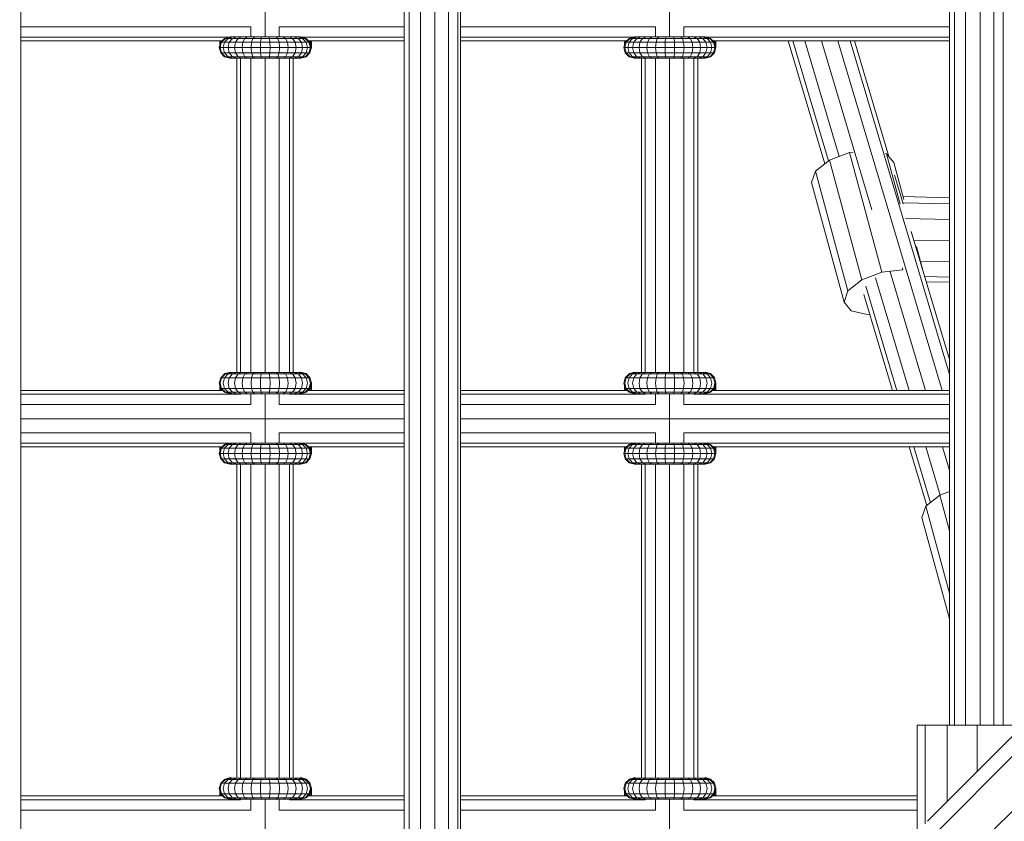
# Model space of a CAD drawing. Units: millimetres. Extents: x -3612 to 4623, y -4623 to 4533.
# Drawn here: x -817 to -538, y -517 to -290 of the extents above; entities that cross this region are included whole.
import ezdxf

# ---------------------------------------------------------------- set-up
doc = ezdxf.new("R2010")
doc.units = ezdxf.units.MM
doc.header["$MEASUREMENT"] = 0
doc.layers.add('LINARIUM_Nr_Pióra__7', color=7, linetype='Continuous', lineweight=0)

msp = doc.modelspace()

# ---------------------------------------------------------------- linework, layer by layer
at = {"layer": 'LINARIUM_Nr_Pióra__7', "linetype": 'Continuous'}
for p, q in [((-559.39, -516.96), (-72.1, -29.67)), ((-990.03, -953.29), (-70.02, -33.27)), ((-64.33, -43.12), (-986.93, -965.72)), ((-553.14, -489.69), (-553.14, -275.22)), ((-551.71, -489.69), (-551.71, -275.22)), ((-548.53, -489.69), (-548.53, -275.22)), ((-544.45, -489.69), (-544.45, -275.22)), ((-540.56, -489.69), (-540.56, -275.23)), ((-537.91, -489.69), (-537.91, -275.23)), ((-816.69, -758.56), (-816.69, -278.75)), ((-707.89, -278.65), (-707.89, -641.06)), ((-706.46, -641.06), (-706.46, -278.69)), ((-703.28, -641.06), (-703.28, -278.56)), ((-699.2, -278.61), (-699.2, -641.06)), ((-695.31, -641.06), (-695.31, -278.69)), ((-692.66, -278.52), (-692.66, -641.06)), ((-691.96, -278.72), (-691.96, -641.06)), ((-747.4, -294.43), (-747.4, -280.43)), ((-632.57, -294.43), (-632.57, -280.43)), ((-816.69, -291.53), (-751.4, -291.53)), ((-751.4, -291.53), (-751.4, -294.43)), ((-743.4, -291.53), (-743.4, -294.43)), ((-743.4, -291.53), (-707.89, -291.53)), ((-691.96, -291.53), (-636.57, -291.53)), ((-636.57, -291.53), (-636.57, -294.43)), ((-628.57, -294.43), (-628.57, -291.53)), ((-628.57, -291.53), (-553.14, -291.53)), ((-757.45, -294.46), (-816.69, -294.46)), ((-759.58, -295.53), (-816.69, -295.53)), ((-759.98, -295.93), (-760.38, -297.43)), ((-760.25, -296.56), (-759.94, -295.53)), ((-760.25, -296.92), (-760.25, -295.53)), ((-760.11, -297.43), (-759.72, -295.93)), ((-759.98, -295.93), (-758.88, -294.83)), ((-759.98, -295.93), (-734.68, -295.93)), ((-759.84, -295.73), (-759.87, -295.82)), ((-759.64, -295.53), (-759.84, -295.73)), ((-759.84, -295.79), (-759.84, -295.53)), ((-758.64, -294.83), (-759.72, -295.93)), ((-759.27, -297.43), (-758.9, -295.93)), ((-757.89, -294.83), (-758.9, -295.93)), ((-757.82, -294.55), (-758.88, -294.83)), ((-758.88, -294.83), (-735.77, -294.83)), ((-757.16, -294.43), (-758.64, -294.83)), ((-757.9, -297.43), (-757.57, -295.93)), ((-756.51, -294.43), (-757.89, -294.83)), ((-756.68, -294.83), (-757.57, -295.93)), ((-757.34, -294.43), (-737.31, -294.43)), ((-756.68, -294.83), (-755.46, -294.43)), ((-755.8, -295.93), (-756.07, -297.43)), ((-755.06, -294.83), (-755.8, -295.93)), ((-755.06, -294.83), (-754.05, -294.43)), ((-753.86, -297.43), (-753.66, -295.93)), ((-753.66, -295.93), (-753.11, -294.83)), ((-752.35, -294.43), (-753.11, -294.83)), ((-751.37, -297.43), (-751.24, -295.93)), ((-751.24, -295.93), (-750.9, -294.83)), ((-750.43, -294.43), (-750.9, -294.83)), ((-748.69, -297.43), (-748.65, -295.93)), ((-748.54, -294.83), (-748.65, -295.93)), ((-748.54, -294.83), (-748.38, -294.43)), ((-746.28, -294.43), (-746.12, -294.83)), ((-746, -295.93), (-746.12, -294.83)), ((-746, -295.93), (-745.96, -297.43)), ((-744.22, -294.43), (-743.75, -294.83)), ((-743.41, -295.93), (-743.75, -294.83)), ((-743.41, -295.93), (-743.29, -297.43)), ((-742.3, -294.43), (-741.55, -294.83)), ((-741.55, -294.83), (-740.99, -295.93)), ((-740.99, -295.93), (-740.79, -297.43)), ((-740.6, -294.43), (-739.59, -294.83)), ((-738.85, -295.93), (-739.59, -294.83)), ((-737.97, -294.83), (-739.19, -294.43)), ((-738.58, -297.43), (-738.85, -295.93)), ((-736.77, -294.83), (-738.14, -294.43)), ((-737.97, -294.83), (-737.08, -295.93)), ((-736.02, -294.83), (-737.49, -294.43)), ((-737.2, -294.46), (-707.89, -294.46)), ((-736.75, -297.43), (-737.08, -295.93)), ((-736.83, -294.55), (-735.77, -294.83)), ((-736.77, -294.83), (-735.76, -295.93)), ((-734.94, -295.93), (-736.02, -294.83)), ((-734.68, -295.93), (-735.77, -294.83)), ((-735.76, -295.93), (-735.39, -297.43)), ((-735.08, -295.53), (-707.89, -295.53)), ((-734.65, -295.93), (-735.05, -295.53)), ((-734.94, -295.93), (-734.54, -297.43)), ((-734.86, -295.53), (-734.65, -295.73)), ((-734.68, -295.93), (-734.27, -297.43)), ((-734.65, -296.04), (-734.65, -295.53)), ((-734.65, -295.73), (-734.25, -297.21)), ((-734.25, -297.43), (-734.65, -295.93)), ((-734.55, -295.53), (-734.25, -296.56)), ((-734.25, -297.43), (-734.25, -295.53)), ((-691.96, -294.46), (-642.62, -294.46)), ((-691.96, -295.53), (-644.74, -295.53)), ((-645.14, -295.93), (-645.55, -297.43)), ((-645.11, -295.53), (-645.41, -296.56)), ((-645.41, -296.92), (-645.41, -295.53)), ((-644.88, -295.93), (-645.28, -297.43)), ((-645.14, -295.93), (-644.05, -294.83)), ((-645.14, -295.93), (-619.84, -295.93)), ((-645.03, -295.82), (-645.01, -295.73)), ((-645.01, -295.73), (-644.8, -295.53)), ((-645.01, -295.79), (-645.01, -295.53)), ((-643.8, -294.83), (-644.88, -295.93)), ((-644.06, -295.93), (-644.43, -297.43)), ((-644.06, -295.93), (-643.05, -294.83)), ((-644.05, -294.83), (-642.99, -294.55)), ((-644.05, -294.83), (-620.94, -294.83)), ((-642.33, -294.43), (-643.8, -294.83)), ((-643.07, -297.43), (-642.74, -295.93)), ((-643.05, -294.83), (-641.68, -294.43)), ((-641.85, -294.83), (-642.74, -295.93)), ((-642.51, -294.43), (-622.48, -294.43)), ((-641.85, -294.83), (-640.63, -294.43)), ((-641.24, -297.43), (-640.97, -295.93)), ((-640.23, -294.83), (-640.97, -295.93)), ((-639.22, -294.43), (-640.23, -294.83)), ((-638.83, -295.93), (-639.03, -297.43)), ((-638.27, -294.83), (-638.83, -295.93)), ((-638.27, -294.83), (-637.52, -294.43)), ((-636.53, -297.43), (-636.41, -295.93)), ((-636.41, -295.93), (-636.07, -294.83)), ((-635.6, -294.43), (-636.07, -294.83)), ((-633.82, -295.93), (-633.86, -297.43)), ((-633.7, -294.83), (-633.82, -295.93)), ((-633.7, -294.83), (-633.54, -294.43)), ((-631.44, -294.43), (-631.28, -294.83)), ((-631.17, -295.93), (-631.28, -294.83)), ((-631.13, -297.43), (-631.17, -295.93)), ((-629.39, -294.43), (-628.92, -294.83)), ((-628.92, -294.83), (-628.58, -295.93)), ((-628.58, -295.93), (-628.45, -297.43)), ((-627.47, -294.43), (-626.71, -294.83)), ((-626.16, -295.93), (-626.71, -294.83)), ((-626.16, -295.93), (-625.96, -297.43)), ((-625.77, -294.43), (-624.76, -294.83)), ((-624.02, -295.93), (-624.76, -294.83)), ((-623.14, -294.83), (-624.36, -294.43)), ((-623.75, -297.43), (-624.02, -295.93)), ((-623.31, -294.43), (-621.93, -294.83)), ((-623.14, -294.83), (-622.25, -295.93)), ((-622.66, -294.43), (-621.18, -294.83)), ((-622.37, -294.46), (-553.14, -294.46)), ((-622.25, -295.93), (-621.92, -297.43)), ((-622, -294.55), (-620.94, -294.83)), ((-620.92, -295.93), (-621.93, -294.83)), ((-620.1, -295.93), (-621.18, -294.83)), ((-620.94, -294.83), (-619.84, -295.93)), ((-620.55, -297.43), (-620.92, -295.93)), ((-620.24, -295.53), (-553.14, -295.53)), ((-619.81, -295.93), (-620.21, -295.53)), ((-620.1, -295.93), (-619.71, -297.43)), ((-619.81, -295.73), (-620.02, -295.53)), ((-619.84, -295.93), (-619.44, -297.43)), ((-619.81, -296.04), (-619.81, -295.53)), ((-619.81, -295.73), (-619.41, -297.21)), ((-619.41, -297.43), (-619.81, -295.93)), ((-619.71, -295.53), (-619.41, -296.56)), ((-619.41, -297.43), (-619.41, -295.53)), ((-588.48, -330.4), (-598.87, -295.53)), ((-597.61, -295.53), (-587.46, -329.59)), ((-584.4, -328.32), (-594.18, -295.53)), ((-575.2, -343.46), (-589.48, -295.53)), ((-584.79, -295.53), (-555.22, -394.74)), ((-581.35, -295.53), (-553.14, -390.17)), ((-570.3, -328.39), (-580.09, -295.53)), ((-760.38, -297.43), (-734.27, -297.43)), ((-760.38, -297.43), (-759.98, -298.93)), ((-759.72, -298.93), (-760.11, -297.43)), ((-759.98, -298.93), (-734.68, -298.93)), ((-759.98, -298.93), (-758.88, -300.03)), ((-759.72, -298.93), (-758.64, -300.03)), ((-758.9, -298.93), (-759.27, -297.43)), ((-758.9, -298.93), (-757.89, -300.03)), ((-757.9, -297.43), (-757.57, -298.93)), ((-757.57, -298.93), (-756.68, -300.03)), ((-755.8, -298.93), (-756.07, -297.43)), ((-755.8, -298.93), (-755.06, -300.03)), ((-753.66, -298.93), (-753.86, -297.43)), ((-753.11, -300.03), (-753.66, -298.93)), ((-751.37, -297.43), (-751.24, -298.93)), ((-751.24, -298.93), (-750.9, -300.03)), ((-748.69, -297.43), (-748.65, -298.93)), ((-748.65, -298.93), (-748.54, -300.03)), ((-746, -298.93), (-746.12, -300.03)), ((-746, -298.93), (-745.96, -297.43)), ((-743.41, -298.93), (-743.75, -300.03)), ((-743.41, -298.93), (-743.29, -297.43)), ((-740.99, -298.93), (-741.55, -300.03)), ((-740.99, -298.93), (-740.79, -297.43)), ((-739.59, -300.03), (-738.85, -298.93)), ((-738.58, -297.43), (-738.85, -298.93)), ((-737.97, -300.03), (-737.08, -298.93)), ((-737.08, -298.93), (-736.75, -297.43)), ((-736.77, -300.03), (-735.76, -298.93)), ((-736.02, -300.03), (-734.94, -298.93)), ((-734.68, -298.93), (-735.77, -300.03)), ((-735.76, -298.93), (-735.39, -297.43)), ((-735.75, -300.03), (-734.65, -298.93)), ((-734.54, -297.43), (-734.94, -298.93)), ((-734.68, -298.93), (-734.27, -297.43)), ((-734.65, -298.93), (-734.25, -297.43)), ((-734.65, -298.82), (-734.65, -298.93)), ((-734.53, -296.37), (-734.54, -296.42)), ((-734.37, -296.98), (-734.38, -297.03)), ((-734.29, -297.37), (-734.27, -297.32)), ((-645.55, -297.43), (-619.44, -297.43)), ((-645.14, -298.93), (-645.55, -297.43)), ((-644.88, -298.93), (-645.28, -297.43)), ((-645.14, -298.93), (-619.84, -298.93)), ((-645.14, -298.93), (-644.05, -300.03)), ((-644.88, -298.93), (-643.8, -300.03)), ((-644.06, -298.93), (-644.43, -297.43)), ((-644.06, -298.93), (-643.05, -300.03)), ((-643.07, -297.43), (-642.74, -298.93)), ((-642.74, -298.93), (-641.85, -300.03)), ((-641.24, -297.43), (-640.97, -298.93)), ((-640.23, -300.03), (-640.97, -298.93)), ((-639.03, -297.43), (-638.83, -298.93)), ((-638.83, -298.93), (-638.27, -300.03)), ((-636.41, -298.93), (-636.53, -297.43)), ((-636.41, -298.93), (-636.07, -300.03)), ((-633.86, -297.43), (-633.82, -298.93)), ((-633.82, -298.93), (-633.7, -300.03)), ((-631.28, -300.03), (-631.17, -298.93)), ((-631.13, -297.43), (-631.17, -298.93)), ((-628.92, -300.03), (-628.58, -298.93)), ((-628.45, -297.43), (-628.58, -298.93)), ((-626.71, -300.03), (-626.16, -298.93)), ((-625.96, -297.43), (-626.16, -298.93)), ((-624.02, -298.93), (-624.76, -300.03)), ((-623.75, -297.43), (-624.02, -298.93)), ((-622.25, -298.93), (-623.14, -300.03)), ((-622.25, -298.93), (-621.92, -297.43)), ((-620.92, -298.93), (-621.93, -300.03)), ((-620.1, -298.93), (-621.18, -300.03)), ((-619.84, -298.93), (-620.94, -300.03)), ((-620.92, -298.93), (-620.55, -297.43)), ((-620.91, -300.03), (-619.81, -298.93)), ((-620.1, -298.93), (-619.71, -297.43)), ((-619.44, -297.43), (-619.84, -298.93)), ((-619.81, -298.93), (-619.41, -297.43)), ((-619.81, -298.82), (-619.81, -298.93)), ((-619.69, -296.37), (-619.71, -296.42)), ((-619.55, -297.03), (-619.53, -296.98)), ((-619.44, -297.32), (-619.45, -297.37)), ((-758.88, -300.03), (-735.77, -300.03)), ((-757.38, -300.43), (-758.88, -300.03)), ((-758.64, -300.03), (-757.16, -300.43)), ((-756.51, -300.43), (-757.89, -300.03)), ((-757.38, -300.43), (-737.27, -300.43)), ((-755.46, -300.43), (-756.68, -300.03)), ((-755.4, -389.64), (-755.4, -300.43)), ((-754.05, -300.43), (-755.06, -300.03)), ((-754.33, -389.64), (-754.33, -300.43)), ((-752.35, -300.43), (-753.11, -300.03)), ((-751.4, -389.64), (-751.4, -300.43)), ((-750.9, -300.03), (-750.43, -300.43)), ((-748.38, -300.43), (-748.54, -300.03)), ((-747.4, -389.64), (-747.4, -300.43)), ((-746.12, -300.03), (-746.28, -300.43)), ((-743.75, -300.03), (-744.22, -300.43)), ((-743.4, -300.43), (-743.4, -389.64)), ((-741.55, -300.03), (-742.3, -300.43)), ((-740.6, -300.43), (-739.59, -300.03)), ((-740.47, -300.43), (-740.47, -389.64)), ((-739.4, -389.64), (-739.4, -300.43)), ((-737.97, -300.03), (-739.19, -300.43)), ((-738.14, -300.43), (-736.77, -300.03)), ((-736.02, -300.03), (-737.49, -300.43)), ((-737.27, -300.43), (-735.77, -300.03)), ((-737.25, -300.43), (-737.25, -300.42)), ((-735.75, -300), (-735.75, -300.03)), ((-644.05, -300.03), (-620.94, -300.03)), ((-644.05, -300.03), (-642.55, -300.43)), ((-642.33, -300.43), (-643.8, -300.03)), ((-641.68, -300.43), (-643.05, -300.03)), ((-642.55, -300.43), (-622.44, -300.43)), ((-641.85, -300.03), (-640.63, -300.43)), ((-640.57, -389.64), (-640.57, -300.43)), ((-640.23, -300.03), (-639.22, -300.43)), ((-639.49, -389.64), (-639.49, -300.43)), ((-637.52, -300.43), (-638.27, -300.03)), ((-636.57, -300.43), (-636.57, -389.64)), ((-635.6, -300.43), (-636.07, -300.03)), ((-633.7, -300.03), (-633.54, -300.43)), ((-632.57, -389.64), (-632.57, -300.43)), ((-631.28, -300.03), (-631.44, -300.43)), ((-629.39, -300.43), (-628.92, -300.03)), ((-628.57, -389.64), (-628.57, -300.43)), ((-626.71, -300.03), (-627.47, -300.43)), ((-624.76, -300.03), (-625.77, -300.43)), ((-625.64, -389.64), (-625.64, -300.43)), ((-624.57, -389.64), (-624.57, -300.43)), ((-623.14, -300.03), (-624.36, -300.43)), ((-623.31, -300.43), (-621.93, -300.03)), ((-621.18, -300.03), (-622.66, -300.43)), ((-620.94, -300.03), (-622.44, -300.43)), ((-622.41, -300.43), (-622.41, -300.42)), ((-620.91, -300), (-620.91, -300.03)), ((-587.19, -329.38), (-591.13, -332.49)), ((-581.49, -327.2), (-587.19, -329.38)), ((-587.19, -329.38), (-577.99, -363.36)), ((-580.5, -327.09), (-581.49, -327.2)), ((-581.49, -327.2), (-572.29, -361.18)), ((-570.96, -327.57), (-571.42, -327.47)), ((-568.96, -330.02), (-570.96, -327.57)), ((-570.96, -327.57), (-567.09, -341.86)), ((-591.13, -332.49), (-592.26, -335.7)), ((-591.13, -332.49), (-581.93, -366.47)), ((-566.11, -340.55), (-568.96, -330.02)), ((-566.31, -341.76), (-568.73, -333.64)), ((-592.26, -335.7), (-583.06, -369.68)), ((-566.34, -339.72), (-553.14, -340.03)), ((-566.4, -341.45), (-553.14, -341.76)), ((-565.59, -345.95), (-553.14, -346.25)), ((-563.98, -349.59), (-553.14, -385.95)), ((-553.14, -352.28), (-563.25, -352.04)), ((-560.58, -360.98), (-562.5, -353.88)), ((-572.29, -361.18), (-566.35, -360.52)), ((-566.5, -359.95), (-566.35, -360.52)), ((-566.35, -360.52), (-566.33, -360.52)), ((-553.14, -358.25), (-561.37, -358.05)), ((-577.99, -363.36), (-572.29, -361.18)), ((-574.13, -362.79), (-564.61, -394.74)), ((-559.91, -394.74), (-569.96, -361.04)), ((-553.14, -362.55), (-560.16, -362.38)), ((-577.99, -363.36), (-581.93, -366.47)), ((-576.86, -365.17), (-568.05, -394.74)), ((-559.72, -363.88), (-553.14, -364.03)), ((-583.06, -369.68), (-581.93, -366.47)), ((-569.3, -394.74), (-577.41, -367.54)), ((-581.06, -372.13), (-583.06, -369.68)), ((-581.06, -372.13), (-576.48, -373.16)), ((-575.76, -373.08), (-576.48, -373.16)), ((-760.38, -392.64), (-759.98, -391.14)), ((-760.11, -392.64), (-759.72, -391.14)), ((-758.88, -390.04), (-759.98, -391.14)), ((-759.98, -391.14), (-734.68, -391.14)), ((-758.64, -390.04), (-759.72, -391.14)), ((-758.9, -391.14), (-759.27, -392.64)), ((-758.9, -391.14), (-757.89, -390.04)), ((-757.38, -389.64), (-758.88, -390.04)), ((-758.88, -390.04), (-735.77, -390.04)), ((-758.75, -389.93), (-758.84, -390.03)), ((-757.25, -389.53), (-758.75, -389.93)), ((-758.75, -389.93), (-758.75, -390)), ((-757.16, -389.64), (-758.64, -390.04)), ((-757.9, -392.64), (-757.57, -391.14)), ((-756.51, -389.64), (-757.89, -390.04)), ((-757.57, -391.14), (-756.68, -390.04)), ((-757.38, -389.64), (-737.27, -389.64)), ((-757.25, -389.64), (-757.25, -389.53)), ((-756.85, -389.64), (-757.25, -389.53)), ((-756.68, -390.04), (-755.46, -389.64)), ((-756.07, -392.64), (-755.8, -391.14)), ((-755.06, -390.04), (-755.8, -391.14)), ((-755.06, -390.04), (-754.05, -389.64)), ((-753.86, -392.64), (-753.66, -391.14)), ((-753.11, -390.04), (-753.66, -391.14)), ((-753.11, -390.04), (-752.35, -389.64)), ((-751.37, -392.64), (-751.24, -391.14)), ((-751.24, -391.14), (-750.9, -390.04)), ((-750.9, -390.04), (-750.43, -389.64)), ((-748.69, -392.64), (-748.65, -391.14)), ((-748.65, -391.14), (-748.54, -390.04)), ((-748.54, -390.04), (-748.38, -389.64)), ((-746.28, -389.64), (-746.12, -390.04)), ((-746.12, -390.04), (-746, -391.14)), ((-746, -391.14), (-745.96, -392.64)), ((-743.75, -390.04), (-744.22, -389.64)), ((-743.41, -391.14), (-743.75, -390.04)), ((-743.29, -392.64), (-743.41, -391.14)), ((-742.3, -389.64), (-741.55, -390.04)), ((-740.99, -391.14), (-741.55, -390.04)), ((-740.79, -392.64), (-740.99, -391.14)), ((-739.59, -390.04), (-740.6, -389.64)), ((-739.59, -390.04), (-738.85, -391.14)), ((-737.97, -390.04), (-739.19, -389.64)), ((-738.85, -391.14), (-738.58, -392.64)), ((-738.14, -389.64), (-736.77, -390.04)), ((-737.08, -391.14), (-737.97, -390.04)), ((-737.25, -389.53), (-737.64, -389.64)), ((-736.02, -390.04), (-737.49, -389.64)), ((-737.27, -389.64), (-735.77, -390.04)), ((-737.25, -389.64), (-737.25, -389.53)), ((-735.75, -389.93), (-737.25, -389.53)), ((-737.08, -391.14), (-736.75, -392.64)), ((-736.77, -390.04), (-735.76, -391.14)), ((-734.94, -391.14), (-736.02, -390.04)), ((-734.68, -391.14), (-735.77, -390.04)), ((-735.76, -391.14), (-735.39, -392.64)), ((-735.75, -389.93), (-735.75, -390.07)), ((-734.65, -391.03), (-735.75, -389.93)), ((-734.54, -392.64), (-734.94, -391.14)), ((-734.65, -391.03), (-734.65, -391.24)), ((-734.25, -392.53), (-734.65, -391.03)), ((-645.55, -392.64), (-645.14, -391.14)), ((-644.88, -391.14), (-645.28, -392.64)), ((-644.05, -390.04), (-645.14, -391.14)), ((-645.14, -391.14), (-619.84, -391.14)), ((-643.8, -390.04), (-644.88, -391.14)), ((-644.06, -391.14), (-644.43, -392.64)), ((-644.06, -391.14), (-643.05, -390.04)), ((-644.05, -390.04), (-642.55, -389.64)), ((-644.05, -390.04), (-620.94, -390.04)), ((-643.91, -389.93), (-644.01, -390.03)), ((-642.41, -389.53), (-643.91, -389.93)), ((-643.91, -389.93), (-643.91, -390)), ((-642.33, -389.64), (-643.8, -390.04)), ((-642.74, -391.14), (-643.07, -392.64)), ((-641.68, -389.64), (-643.05, -390.04)), ((-642.74, -391.14), (-641.85, -390.04)), ((-642.55, -389.64), (-622.44, -389.64)), ((-642.41, -389.53), (-642.41, -389.64)), ((-642.01, -389.64), (-642.41, -389.53)), ((-641.85, -390.04), (-640.63, -389.64)), ((-640.97, -391.14), (-641.24, -392.64)), ((-640.97, -391.14), (-640.23, -390.04)), ((-639.22, -389.64), (-640.23, -390.04)), ((-639.03, -392.64), (-638.83, -391.14)), ((-638.27, -390.04), (-638.83, -391.14)), ((-637.52, -389.64), (-638.27, -390.04)), ((-636.41, -391.14), (-636.53, -392.64)), ((-636.41, -391.14), (-636.07, -390.04)), ((-635.6, -389.64), (-636.07, -390.04)), ((-633.86, -392.64), (-633.82, -391.14)), ((-633.82, -391.14), (-633.7, -390.04)), ((-633.54, -389.64), (-633.7, -390.04)), ((-631.44, -389.64), (-631.28, -390.04)), ((-631.28, -390.04), (-631.17, -391.14)), ((-631.13, -392.64), (-631.17, -391.14)), ((-629.39, -389.64), (-628.92, -390.04)), ((-628.58, -391.14), (-628.92, -390.04)), ((-628.45, -392.64), (-628.58, -391.14)), ((-627.47, -389.64), (-626.71, -390.04)), ((-626.71, -390.04), (-626.16, -391.14)), ((-625.96, -392.64), (-626.16, -391.14)), ((-625.77, -389.64), (-624.76, -390.04)), ((-624.02, -391.14), (-624.76, -390.04)), ((-623.14, -390.04), (-624.36, -389.64)), ((-624.02, -391.14), (-623.75, -392.64)), ((-621.93, -390.04), (-623.31, -389.64)), ((-622.25, -391.14), (-623.14, -390.04)), ((-622.41, -389.53), (-622.81, -389.64)), ((-622.66, -389.64), (-621.18, -390.04)), ((-622.44, -389.64), (-620.94, -390.04)), ((-622.41, -389.64), (-622.41, -389.53)), ((-620.91, -389.93), (-622.41, -389.53)), ((-622.25, -391.14), (-621.92, -392.64)), ((-620.92, -391.14), (-621.93, -390.04)), ((-621.18, -390.04), (-620.1, -391.14)), ((-619.84, -391.14), (-620.94, -390.04)), ((-620.55, -392.64), (-620.92, -391.14)), ((-620.91, -390.07), (-620.91, -389.93)), ((-619.81, -391.03), (-620.91, -389.93)), ((-620.1, -391.14), (-619.71, -392.64)), ((-619.81, -391.24), (-619.81, -391.03)), ((-619.41, -392.53), (-619.81, -391.03)), ((-759.98, -394.14), (-760.38, -392.64)), ((-760.25, -394.74), (-760.25, -393.14)), ((-760.25, -393.4), (-759.85, -394.74)), ((-760.11, -392.64), (-759.72, -394.14)), ((-758.9, -394.14), (-759.27, -392.64)), ((-757.9, -392.64), (-757.57, -394.14)), ((-756.07, -392.64), (-755.8, -394.14)), ((-753.86, -392.64), (-753.66, -394.14)), ((-751.24, -394.14), (-751.37, -392.64)), ((-748.65, -394.14), (-748.69, -392.64)), ((-746, -394.14), (-745.96, -392.64)), ((-743.41, -394.14), (-743.29, -392.64)), ((-740.79, -392.64), (-740.99, -394.14)), ((-738.58, -392.64), (-738.85, -394.14)), ((-737.08, -394.14), (-736.75, -392.64)), ((-735.76, -394.14), (-735.39, -392.64)), ((-734.54, -392.64), (-734.94, -394.14)), ((-734.68, -394.14), (-734.25, -392.53)), ((-734.65, -394.22), (-734.25, -392.75)), ((-734.65, -394.03), (-734.65, -394.03)), ((-734.64, -394.74), (-734.25, -393.4)), ((-734.53, -393.59), (-734.53, -393.59)), ((-734.37, -392.98), (-734.37, -392.98)), ((-734.27, -392.64), (-734.27, -392.64)), ((-734.25, -394.74), (-734.25, -392.53)), ((-645.14, -394.14), (-645.55, -392.64)), ((-645.41, -394.74), (-645.41, -393.14)), ((-645.02, -394.74), (-645.41, -393.4)), ((-644.88, -394.14), (-645.28, -392.64)), ((-644.06, -394.14), (-644.43, -392.64)), ((-642.74, -394.14), (-643.07, -392.64)), ((-641.24, -392.64), (-640.97, -394.14)), ((-639.03, -392.64), (-638.83, -394.14)), ((-636.41, -394.14), (-636.53, -392.64)), ((-633.82, -394.14), (-633.86, -392.64)), ((-631.17, -394.14), (-631.13, -392.64)), ((-628.45, -392.64), (-628.58, -394.14)), ((-625.96, -392.64), (-626.16, -394.14)), ((-623.75, -392.64), (-624.02, -394.14)), ((-622.25, -394.14), (-621.92, -392.64)), ((-620.92, -394.14), (-620.55, -392.64)), ((-619.71, -392.64), (-620.1, -394.14)), ((-619.84, -394.14), (-619.41, -392.53)), ((-619.81, -394.22), (-619.41, -392.75)), ((-619.81, -394.03), (-619.81, -394.03)), ((-619.8, -394.74), (-619.41, -393.4)), ((-619.69, -393.59), (-619.69, -393.59)), ((-619.53, -392.98), (-619.53, -392.98)), ((-619.44, -392.64), (-619.44, -392.64)), ((-619.41, -394.74), (-619.41, -392.53)), ((-759.38, -394.74), (-816.69, -394.74)), ((-754.33, -395.81), (-816.69, -395.81)), ((-760.25, -394.45), (-760.15, -394.74)), ((-759.98, -394.14), (-734.68, -394.14)), ((-758.88, -395.23), (-759.98, -394.14)), ((-759.84, -394.27), (-759.84, -394.74)), ((-759.72, -394.14), (-758.64, -395.23)), ((-757.89, -395.23), (-758.9, -394.14)), ((-758.88, -395.23), (-735.77, -395.23)), ((-758.88, -395.23), (-757.38, -395.64)), ((-758.64, -395.23), (-757.16, -395.64)), ((-756.51, -395.64), (-757.89, -395.23)), ((-757.57, -394.14), (-756.68, -395.23)), ((-757.38, -395.64), (-737.27, -395.64)), ((-756.68, -395.23), (-755.46, -395.64)), ((-755.06, -395.23), (-755.8, -394.14)), ((-754.05, -395.64), (-755.06, -395.23)), ((-754.33, -395.81), (-754.33, -395.64)), ((-753.11, -395.23), (-753.66, -394.14)), ((-753.11, -395.23), (-752.35, -395.64)), ((-751.4, -398.74), (-751.4, -395.64)), ((-750.9, -395.23), (-751.24, -394.14)), ((-750.43, -395.64), (-750.9, -395.23)), ((-748.65, -394.14), (-748.54, -395.23)), ((-748.38, -395.64), (-748.54, -395.23)), ((-747.4, -409.64), (-747.4, -395.64)), ((-746.12, -395.23), (-746.28, -395.64)), ((-746, -394.14), (-746.12, -395.23)), ((-743.75, -395.23), (-744.22, -395.64)), ((-743.41, -394.14), (-743.75, -395.23)), ((-743.4, -395.64), (-743.4, -398.74)), ((-742.3, -395.64), (-741.55, -395.23)), ((-740.99, -394.14), (-741.55, -395.23)), ((-739.59, -395.23), (-740.6, -395.64)), ((-740.47, -395.64), (-740.47, -395.81)), ((-707.89, -395.81), (-740.47, -395.81)), ((-739.59, -395.23), (-738.85, -394.14)), ((-737.97, -395.23), (-739.19, -395.64)), ((-736.77, -395.23), (-738.14, -395.64)), ((-737.97, -395.23), (-737.08, -394.14)), ((-736.02, -395.23), (-737.49, -395.64)), ((-735.77, -395.23), (-737.27, -395.64)), ((-736.77, -395.23), (-735.76, -394.14)), ((-736.02, -395.23), (-734.94, -394.14)), ((-734.68, -394.14), (-735.77, -395.23)), ((-707.89, -394.74), (-735.28, -394.74)), ((-735.17, -394.74), (-734.65, -394.22)), ((-734.34, -394.74), (-734.25, -394.45)), ((-644.54, -394.74), (-691.96, -394.74)), ((-691.96, -395.81), (-639.49, -395.81)), ((-645.32, -394.74), (-645.41, -394.45)), ((-645.14, -394.14), (-619.84, -394.14)), ((-645.14, -394.14), (-644.05, -395.23)), ((-645.01, -394.27), (-645.01, -394.74)), ((-644.88, -394.14), (-643.8, -395.23)), ((-643.05, -395.23), (-644.06, -394.14)), ((-644.05, -395.23), (-620.94, -395.23)), ((-644.05, -395.23), (-642.55, -395.64)), ((-642.33, -395.64), (-643.8, -395.23)), ((-643.05, -395.23), (-641.68, -395.64)), ((-641.85, -395.23), (-642.74, -394.14)), ((-642.55, -395.64), (-622.44, -395.64)), ((-640.63, -395.64), (-641.85, -395.23)), ((-640.97, -394.14), (-640.23, -395.23)), ((-640.23, -395.23), (-639.22, -395.64)), ((-639.49, -395.81), (-639.49, -395.64)), ((-638.27, -395.23), (-638.83, -394.14)), ((-638.27, -395.23), (-637.52, -395.64)), ((-636.57, -395.64), (-636.57, -398.74)), ((-636.41, -394.14), (-636.07, -395.23)), ((-636.07, -395.23), (-635.6, -395.64)), ((-633.7, -395.23), (-633.82, -394.14)), ((-633.54, -395.64), (-633.7, -395.23)), ((-632.57, -409.64), (-632.57, -395.64)), ((-631.44, -395.64), (-631.28, -395.23)), ((-631.17, -394.14), (-631.28, -395.23)), ((-629.39, -395.64), (-628.92, -395.23)), ((-628.58, -394.14), (-628.92, -395.23)), ((-628.57, -398.74), (-628.57, -395.64)), ((-627.47, -395.64), (-626.71, -395.23)), ((-626.71, -395.23), (-626.16, -394.14)), ((-624.76, -395.23), (-625.77, -395.64)), ((-625.64, -395.81), (-625.64, -395.64)), ((-553.14, -395.81), (-625.64, -395.81)), ((-624.02, -394.14), (-624.76, -395.23)), ((-624.36, -395.64), (-623.14, -395.23)), ((-623.31, -395.64), (-621.93, -395.23)), ((-623.14, -395.23), (-622.25, -394.14)), ((-621.18, -395.23), (-622.66, -395.64)), ((-622.44, -395.64), (-620.94, -395.23)), ((-620.92, -394.14), (-621.93, -395.23)), ((-620.1, -394.14), (-621.18, -395.23)), ((-619.84, -394.14), (-620.94, -395.23)), ((-553.14, -394.74), (-620.44, -394.74)), ((-620.33, -394.74), (-619.81, -394.22)), ((-619.51, -394.74), (-619.41, -394.45)), ((-816.69, -398.74), (-751.4, -398.74)), ((-743.4, -398.74), (-707.89, -398.74)), ((-691.96, -398.74), (-636.57, -398.74)), ((-628.57, -398.74), (-553.14, -398.74)), ((-816.69, -402.74), (-707.89, -402.74)), ((-691.96, -402.74), (-553.14, -402.74)), ((-816.69, -406.74), (-751.4, -406.74)), ((-751.4, -409.64), (-751.4, -406.74)), ((-743.4, -409.64), (-743.4, -406.74)), ((-743.4, -406.74), (-707.89, -406.74)), ((-691.96, -406.74), (-636.57, -406.74)), ((-636.57, -406.74), (-636.57, -409.64)), ((-628.57, -409.64), (-628.57, -406.74)), ((-553.14, -406.74), (-628.57, -406.74)), ((-757.45, -409.66), (-816.69, -409.66)), ((-816.69, -410.74), (-759.58, -410.74)), ((-759.94, -410.74), (-760.25, -411.77)), ((-760.25, -412.13), (-760.25, -410.74)), ((-758.88, -410.04), (-759.98, -411.14)), ((-759.64, -410.74), (-759.84, -410.94)), ((-759.84, -411), (-759.84, -410.74)), ((-758.64, -410.04), (-759.72, -411.14)), ((-758.9, -411.14), (-757.89, -410.04)), ((-758.88, -410.04), (-757.82, -409.75)), ((-758.88, -410.04), (-735.77, -410.04)), ((-758.64, -410.04), (-757.16, -409.64)), ((-757.89, -410.04), (-756.51, -409.64)), ((-756.68, -410.04), (-757.57, -411.14)), ((-757.34, -409.64), (-737.31, -409.64)), ((-756.68, -410.04), (-755.46, -409.64)), ((-755.06, -410.04), (-755.8, -411.14)), ((-755.06, -410.04), (-754.05, -409.64)), ((-753.66, -411.14), (-753.11, -410.04)), ((-752.35, -409.64), (-753.11, -410.04)), ((-750.9, -410.04), (-751.24, -411.14)), ((-750.43, -409.64), (-750.9, -410.04)), ((-748.65, -411.14), (-748.54, -410.04)), ((-748.38, -409.64), (-748.54, -410.04)), ((-746.28, -409.64), (-746.12, -410.04)), ((-746.12, -410.04), (-746, -411.14)), ((-744.22, -409.64), (-743.75, -410.04)), ((-743.75, -410.04), (-743.41, -411.14)), ((-742.3, -409.64), (-741.55, -410.04)), ((-741.55, -410.04), (-740.99, -411.14)), ((-740.6, -409.64), (-739.59, -410.04)), ((-739.59, -410.04), (-738.85, -411.14)), ((-739.19, -409.64), (-737.97, -410.04)), ((-736.77, -410.04), (-738.14, -409.64)), ((-737.97, -410.04), (-737.08, -411.14)), ((-737.49, -409.64), (-736.02, -410.04)), ((-707.89, -409.66), (-737.2, -409.66)), ((-735.77, -410.04), (-736.83, -409.75)), ((-736.77, -410.04), (-735.76, -411.14)), ((-734.94, -411.14), (-736.02, -410.04)), ((-735.77, -410.04), (-734.68, -411.14)), ((-707.89, -410.74), (-735.08, -410.74)), ((-734.65, -411.14), (-735.05, -410.74)), ((-734.65, -410.94), (-734.86, -410.74)), ((-734.65, -411.24), (-734.65, -410.74)), ((-734.25, -411.77), (-734.55, -410.74)), ((-734.25, -412.64), (-734.25, -410.74)), ((-642.62, -409.66), (-691.96, -409.66)), ((-644.74, -410.74), (-691.96, -410.74)), ((-645.41, -412.13), (-645.41, -410.74)), ((-645.41, -411.77), (-645.11, -410.74)), ((-645.14, -411.14), (-644.05, -410.04)), ((-645.01, -410.94), (-644.8, -410.74)), ((-645.01, -411), (-645.01, -410.74)), ((-643.8, -410.04), (-644.88, -411.14)), ((-644.06, -411.14), (-643.05, -410.04)), ((-642.99, -409.75), (-644.05, -410.04)), ((-644.05, -410.04), (-620.94, -410.04)), ((-642.33, -409.64), (-643.8, -410.04)), ((-641.68, -409.64), (-643.05, -410.04)), ((-642.74, -411.14), (-641.85, -410.04)), ((-642.51, -409.64), (-622.48, -409.64)), ((-641.85, -410.04), (-640.63, -409.64)), ((-640.97, -411.14), (-640.23, -410.04)), ((-639.22, -409.64), (-640.23, -410.04)), ((-638.27, -410.04), (-638.83, -411.14)), ((-637.52, -409.64), (-638.27, -410.04)), ((-636.41, -411.14), (-636.07, -410.04)), ((-635.6, -409.64), (-636.07, -410.04)), ((-633.82, -411.14), (-633.7, -410.04)), ((-633.54, -409.64), (-633.7, -410.04)), ((-631.28, -410.04), (-631.44, -409.64)), ((-631.17, -411.14), (-631.28, -410.04)), ((-628.92, -410.04), (-629.39, -409.64)), ((-628.58, -411.14), (-628.92, -410.04)), ((-626.71, -410.04), (-627.47, -409.64)), ((-626.71, -410.04), (-626.16, -411.14)), ((-625.77, -409.64), (-624.76, -410.04)), ((-624.02, -411.14), (-624.76, -410.04)), ((-624.36, -409.64), (-623.14, -410.04)), ((-623.31, -409.64), (-621.93, -410.04)), ((-623.14, -410.04), (-622.25, -411.14)), ((-621.18, -410.04), (-622.66, -409.64)), ((-553.14, -409.66), (-622.37, -409.66)), ((-620.94, -410.04), (-622, -409.75)), ((-621.93, -410.04), (-620.92, -411.14)), ((-620.1, -411.14), (-621.18, -410.04)), ((-620.94, -410.04), (-619.84, -411.14)), ((-553.14, -410.74), (-620.24, -410.74)), ((-619.81, -411.14), (-620.21, -410.74)), ((-619.81, -410.94), (-620.02, -410.74)), ((-619.81, -411.24), (-619.81, -410.74)), ((-619.71, -410.74), (-619.41, -411.77)), ((-619.41, -412.64), (-619.41, -410.74)), ((-564.54, -410.74), (-559.57, -427.39)), ((-558.55, -426.58), (-563.28, -410.74)), ((-559.84, -410.74), (-555.76, -424.42)), ((-555.14, -410.74), (-553.14, -417.46)), ((-760.38, -412.64), (-759.98, -411.14)), ((-760.38, -412.64), (-734.27, -412.64)), ((-760.38, -412.64), (-759.98, -414.14)), ((-759.72, -411.14), (-760.11, -412.64)), ((-759.72, -414.14), (-760.11, -412.64)), ((-759.98, -411.14), (-734.68, -411.14)), ((-759.87, -411.02), (-759.84, -410.94)), ((-758.9, -411.14), (-759.27, -412.64)), ((-759.27, -412.64), (-758.9, -414.14)), ((-757.57, -411.14), (-757.9, -412.64)), ((-757.57, -414.14), (-757.9, -412.64)), ((-756.07, -412.64), (-755.8, -411.14)), ((-755.8, -414.14), (-756.07, -412.64)), ((-753.86, -412.64), (-753.66, -411.14)), ((-753.66, -414.14), (-753.86, -412.64)), ((-751.24, -411.14), (-751.37, -412.64)), ((-751.37, -412.64), (-751.24, -414.14)), ((-748.69, -412.64), (-748.65, -411.14)), ((-748.69, -412.64), (-748.65, -414.14)), ((-746, -411.14), (-745.96, -412.64)), ((-746, -414.14), (-745.96, -412.64)), ((-743.29, -412.64), (-743.41, -411.14)), ((-743.41, -414.14), (-743.29, -412.64)), ((-740.99, -411.14), (-740.79, -412.64)), ((-740.79, -412.64), (-740.99, -414.14)), ((-738.58, -412.64), (-738.85, -411.14)), ((-738.85, -414.14), (-738.58, -412.64)), ((-737.08, -411.14), (-736.75, -412.64)), ((-737.08, -414.14), (-736.75, -412.64)), ((-735.76, -411.14), (-735.39, -412.64)), ((-735.39, -412.64), (-735.76, -414.14)), ((-734.54, -412.64), (-734.94, -411.14)), ((-734.94, -414.14), (-734.54, -412.64)), ((-734.27, -412.64), (-734.68, -411.14)), ((-734.68, -414.14), (-734.27, -412.64)), ((-734.25, -412.42), (-734.65, -410.94)), ((-734.25, -412.64), (-734.65, -411.14)), ((-734.65, -414.14), (-734.25, -412.64)), ((-734.54, -411.62), (-734.53, -411.58)), ((-734.38, -412.23), (-734.37, -412.18)), ((-734.27, -412.52), (-734.29, -412.58)), ((-645.55, -412.64), (-645.14, -411.14)), ((-645.55, -412.64), (-619.44, -412.64)), ((-645.14, -414.14), (-645.55, -412.64)), ((-645.28, -412.64), (-644.88, -411.14)), ((-645.28, -412.64), (-644.88, -414.14)), ((-645.14, -411.14), (-619.84, -411.14)), ((-645.01, -410.94), (-645.03, -411.02)), ((-644.43, -412.64), (-644.06, -411.14)), ((-644.43, -412.64), (-644.06, -414.14)), ((-642.74, -411.14), (-643.07, -412.64)), ((-643.07, -412.64), (-642.74, -414.14)), ((-641.24, -412.64), (-640.97, -411.14)), ((-641.24, -412.64), (-640.97, -414.14)), ((-638.83, -411.14), (-639.03, -412.64)), ((-638.83, -414.14), (-639.03, -412.64)), ((-636.53, -412.64), (-636.41, -411.14)), ((-636.41, -414.14), (-636.53, -412.64)), ((-633.82, -411.14), (-633.86, -412.64)), ((-633.86, -412.64), (-633.82, -414.14)), ((-631.17, -411.14), (-631.13, -412.64)), ((-631.13, -412.64), (-631.17, -414.14)), ((-628.58, -411.14), (-628.45, -412.64)), ((-628.45, -412.64), (-628.58, -414.14)), ((-626.16, -411.14), (-625.96, -412.64)), ((-625.96, -412.64), (-626.16, -414.14)), ((-624.02, -411.14), (-623.75, -412.64)), ((-624.02, -414.14), (-623.75, -412.64)), ((-622.25, -411.14), (-621.92, -412.64)), ((-621.92, -412.64), (-622.25, -414.14)), ((-620.92, -411.14), (-620.55, -412.64)), ((-620.55, -412.64), (-620.92, -414.14)), ((-619.71, -412.64), (-620.1, -411.14)), ((-619.71, -412.64), (-620.1, -414.14)), ((-619.84, -411.14), (-619.44, -412.64)), ((-619.84, -414.14), (-619.44, -412.64)), ((-619.41, -412.42), (-619.81, -410.94)), ((-619.41, -412.64), (-619.81, -411.14)), ((-619.81, -414.14), (-619.41, -412.64)), ((-619.71, -411.62), (-619.69, -411.58)), ((-619.53, -412.18), (-619.55, -412.23)), ((-619.45, -412.58), (-619.44, -412.52)), ((-759.98, -414.14), (-734.68, -414.14)), ((-758.88, -415.23), (-759.98, -414.14)), ((-759.72, -414.14), (-758.64, -415.23)), ((-757.89, -415.23), (-758.9, -414.14)), ((-758.88, -415.23), (-735.77, -415.23)), ((-757.38, -415.64), (-758.88, -415.23)), ((-758.64, -415.23), (-757.16, -415.64)), ((-757.89, -415.23), (-756.51, -415.64)), ((-756.68, -415.23), (-757.57, -414.14)), ((-757.38, -415.64), (-737.27, -415.64)), ((-756.68, -415.23), (-755.46, -415.64)), ((-755.06, -415.23), (-755.8, -414.14)), ((-755.4, -504.69), (-755.4, -415.64)), ((-754.05, -415.64), (-755.06, -415.23)), ((-754.33, -504.69), (-754.33, -415.64)), ((-753.11, -415.23), (-753.66, -414.14)), ((-752.35, -415.64), (-753.11, -415.23)), ((-751.4, -504.69), (-751.4, -415.64)), ((-750.9, -415.23), (-751.24, -414.14)), ((-750.43, -415.64), (-750.9, -415.23)), ((-748.65, -414.14), (-748.54, -415.23)), ((-748.38, -415.64), (-748.54, -415.23)), ((-747.4, -504.69), (-747.4, -415.64)), ((-746.28, -415.64), (-746.12, -415.23)), ((-746.12, -415.23), (-746, -414.14)), ((-744.22, -415.64), (-743.75, -415.23)), ((-743.75, -415.23), (-743.41, -414.14)), ((-743.4, -415.64), (-743.4, -504.69)), ((-741.55, -415.23), (-742.3, -415.64)), ((-740.99, -414.14), (-741.55, -415.23)), ((-740.6, -415.64), (-739.59, -415.23)), ((-740.47, -415.64), (-740.47, -504.69)), ((-738.85, -414.14), (-739.59, -415.23)), ((-739.4, -415.64), (-739.4, -504.69)), ((-739.19, -415.64), (-737.97, -415.23)), ((-736.77, -415.23), (-738.14, -415.64)), ((-737.08, -414.14), (-737.97, -415.23)), ((-736.02, -415.23), (-737.49, -415.64)), ((-737.27, -415.64), (-735.77, -415.23)), ((-737.25, -415.63), (-737.25, -415.64)), ((-735.76, -414.14), (-736.77, -415.23)), ((-734.94, -414.14), (-736.02, -415.23)), ((-735.77, -415.23), (-734.68, -414.14)), ((-735.75, -415.23), (-734.65, -414.14)), ((-735.75, -415.21), (-735.75, -415.23)), ((-734.65, -414.03), (-734.65, -414.14)), ((-645.14, -414.14), (-619.84, -414.14)), ((-644.05, -415.23), (-645.14, -414.14)), ((-643.8, -415.23), (-644.88, -414.14)), ((-644.06, -414.14), (-643.05, -415.23)), ((-644.05, -415.23), (-620.94, -415.23)), ((-644.05, -415.23), (-642.55, -415.64)), ((-642.33, -415.64), (-643.8, -415.23)), ((-641.68, -415.64), (-643.05, -415.23)), ((-641.85, -415.23), (-642.74, -414.14)), ((-642.55, -415.64), (-622.44, -415.64)), ((-640.63, -415.64), (-641.85, -415.23)), ((-640.97, -414.14), (-640.23, -415.23)), ((-640.57, -504.69), (-640.57, -415.64)), ((-639.22, -415.64), (-640.23, -415.23)), ((-639.49, -415.64), (-639.49, -504.69)), ((-638.83, -414.14), (-638.27, -415.23)), ((-638.27, -415.23), (-637.52, -415.64)), ((-636.57, -415.64), (-636.57, -504.69)), ((-636.41, -414.14), (-636.07, -415.23)), ((-635.6, -415.64), (-636.07, -415.23)), ((-633.7, -415.23), (-633.82, -414.14)), ((-633.7, -415.23), (-633.54, -415.64)), ((-632.57, -504.69), (-632.57, -415.64)), ((-631.44, -415.64), (-631.28, -415.23)), ((-631.17, -414.14), (-631.28, -415.23)), ((-628.92, -415.23), (-629.39, -415.64)), ((-628.58, -414.14), (-628.92, -415.23)), ((-628.57, -504.69), (-628.57, -415.64)), ((-627.47, -415.64), (-626.71, -415.23)), ((-626.71, -415.23), (-626.16, -414.14)), ((-624.76, -415.23), (-625.77, -415.64)), ((-625.64, -504.69), (-625.64, -415.64)), ((-624.76, -415.23), (-624.02, -414.14)), ((-624.57, -504.69), (-624.57, -415.64)), ((-624.36, -415.64), (-623.14, -415.23)), ((-623.31, -415.64), (-621.93, -415.23)), ((-622.25, -414.14), (-623.14, -415.23)), ((-622.66, -415.64), (-621.18, -415.23)), ((-620.94, -415.23), (-622.44, -415.64)), ((-622.41, -415.64), (-622.41, -415.63)), ((-620.92, -414.14), (-621.93, -415.23)), ((-620.1, -414.14), (-621.18, -415.23)), ((-620.94, -415.23), (-619.84, -414.14)), ((-620.91, -415.23), (-619.81, -414.14)), ((-620.91, -415.23), (-620.91, -415.21)), ((-619.81, -414.14), (-619.81, -414.03)), ((-555.87, -424.46), (-559.81, -427.57)), ((-553.14, -423.42), (-555.87, -424.46)), ((-553.14, -434.53), (-555.87, -424.46)), ((-559.81, -427.57), (-560.93, -430.79)), ((-553.14, -452.2), (-559.81, -427.57)), ((-553.14, -459.56), (-560.93, -430.79)), ((-562.3, -519.88), (-562.3, -489.69)), ((-562.3, -489.69), (-532.12, -489.69)), ((-560.03, -517.69), (-560.03, -489.69)), ((-553.8, -511.38), (-553.8, -489.69)), ((-545.3, -502.88), (-545.3, -489.69)), ((-758.88, -505.09), (-759.98, -506.19)), ((-758.64, -505.09), (-759.72, -506.19)), ((-758.9, -506.19), (-757.89, -505.09)), ((-757.38, -504.69), (-758.88, -505.09)), ((-758.88, -505.09), (-735.77, -505.09)), ((-758.75, -504.98), (-758.84, -505.08)), ((-757.25, -504.58), (-758.75, -504.98)), ((-758.75, -505.05), (-758.75, -504.98)), ((-758.64, -505.09), (-757.16, -504.69)), ((-757.89, -505.09), (-756.51, -504.69)), ((-757.57, -506.19), (-756.68, -505.09)), ((-757.38, -504.69), (-737.27, -504.69)), ((-757.25, -504.58), (-757.25, -504.69)), ((-756.85, -504.69), (-757.25, -504.58)), ((-756.68, -505.09), (-755.46, -504.69)), ((-755.8, -506.19), (-755.06, -505.09)), ((-754.05, -504.69), (-755.06, -505.09)), ((-753.66, -506.19), (-753.11, -505.09)), ((-752.35, -504.69), (-753.11, -505.09)), ((-751.24, -506.19), (-750.9, -505.09)), ((-750.43, -504.69), (-750.9, -505.09)), ((-748.54, -505.09), (-748.65, -506.19)), ((-748.54, -505.09), (-748.38, -504.69)), ((-746.12, -505.09), (-746.28, -504.69)), ((-746, -506.19), (-746.12, -505.09)), ((-744.22, -504.69), (-743.75, -505.09)), ((-743.41, -506.19), (-743.75, -505.09)), ((-742.3, -504.69), (-741.55, -505.09)), ((-741.55, -505.09), (-740.99, -506.19)), ((-739.59, -505.09), (-740.6, -504.69)), ((-739.59, -505.09), (-738.85, -506.19)), ((-739.19, -504.69), (-737.97, -505.09)), ((-738.14, -504.69), (-736.77, -505.09)), ((-737.08, -506.19), (-737.97, -505.09)), ((-737.25, -504.58), (-737.64, -504.69)), ((-736.02, -505.09), (-737.49, -504.69)), ((-737.27, -504.69), (-735.77, -505.09)), ((-737.25, -504.69), (-737.25, -504.58)), ((-735.75, -504.98), (-737.25, -504.58)), ((-736.77, -505.09), (-735.76, -506.19)), ((-734.94, -506.19), (-736.02, -505.09)), ((-735.77, -505.09), (-734.68, -506.19)), ((-735.75, -505.12), (-735.75, -504.98)), ((-734.65, -506.08), (-735.75, -504.98)), ((-645.14, -506.19), (-644.05, -505.09)), ((-644.88, -506.19), (-643.8, -505.09)), ((-643.05, -505.09), (-644.06, -506.19)), ((-644.05, -505.09), (-642.55, -504.69)), ((-644.05, -505.09), (-620.94, -505.09)), ((-643.91, -504.98), (-644.01, -505.08)), ((-642.41, -504.58), (-643.91, -504.98)), ((-643.91, -504.98), (-643.91, -505.05)), ((-642.33, -504.69), (-643.8, -505.09)), ((-643.05, -505.09), (-641.68, -504.69)), ((-642.74, -506.19), (-641.85, -505.09)), ((-642.55, -504.69), (-622.44, -504.69)), ((-642.41, -504.69), (-642.41, -504.58)), ((-642.01, -504.69), (-642.41, -504.58)), ((-641.85, -505.09), (-640.63, -504.69)), ((-640.23, -505.09), (-640.97, -506.19)), ((-640.23, -505.09), (-639.22, -504.69)), ((-638.27, -505.09), (-638.83, -506.19)), ((-637.52, -504.69), (-638.27, -505.09)), ((-636.07, -505.09), (-636.41, -506.19)), ((-635.6, -504.69), (-636.07, -505.09)), ((-633.7, -505.09), (-633.82, -506.19)), ((-633.54, -504.69), (-633.7, -505.09)), ((-631.28, -505.09), (-631.44, -504.69)), ((-631.17, -506.19), (-631.28, -505.09)), ((-628.92, -505.09), (-629.39, -504.69)), ((-628.92, -505.09), (-628.58, -506.19)), ((-626.71, -505.09), (-627.47, -504.69)), ((-626.16, -506.19), (-626.71, -505.09)), ((-624.76, -505.09), (-625.77, -504.69)), ((-624.02, -506.19), (-624.76, -505.09)), ((-624.36, -504.69), (-623.14, -505.09)), ((-623.31, -504.69), (-621.93, -505.09)), ((-623.14, -505.09), (-622.25, -506.19)), ((-622.41, -504.58), (-622.81, -504.69)), ((-622.66, -504.69), (-621.18, -505.09)), ((-622.44, -504.69), (-620.94, -505.09)), ((-622.41, -504.69), (-622.41, -504.58)), ((-620.91, -504.98), (-622.41, -504.58)), ((-621.93, -505.09), (-620.92, -506.19)), ((-620.1, -506.19), (-621.18, -505.09)), ((-620.94, -505.09), (-619.84, -506.19)), ((-620.91, -505.12), (-620.91, -504.98)), ((-619.81, -506.08), (-620.91, -504.98)), ((-759.98, -506.19), (-760.38, -507.69)), ((-759.98, -509.19), (-760.38, -507.69)), ((-760.25, -509.79), (-760.25, -508.19)), ((-760.25, -508.45), (-759.85, -509.79)), ((-760.11, -507.69), (-759.72, -506.19)), ((-760.11, -507.69), (-759.72, -509.19)), ((-759.98, -506.19), (-734.68, -506.19)), ((-758.9, -506.19), (-759.27, -507.69)), ((-758.9, -509.19), (-759.27, -507.69)), ((-757.9, -507.69), (-757.57, -506.19)), ((-757.57, -509.19), (-757.9, -507.69)), ((-755.8, -506.19), (-756.07, -507.69)), ((-756.07, -507.69), (-755.8, -509.19)), ((-753.66, -506.19), (-753.86, -507.69)), ((-753.66, -509.19), (-753.86, -507.69)), ((-751.37, -507.69), (-751.24, -506.19)), ((-751.24, -509.19), (-751.37, -507.69)), ((-748.65, -506.19), (-748.69, -507.69)), ((-748.65, -509.19), (-748.69, -507.69)), ((-746, -506.19), (-745.96, -507.69)), ((-746, -509.19), (-745.96, -507.69)), ((-743.41, -506.19), (-743.29, -507.69)), ((-743.41, -509.19), (-743.29, -507.69)), ((-740.99, -506.19), (-740.79, -507.69)), ((-740.79, -507.69), (-740.99, -509.19)), ((-738.85, -506.19), (-738.58, -507.69)), ((-738.58, -507.69), (-738.85, -509.19)), ((-736.75, -507.69), (-737.08, -506.19)), ((-737.08, -509.19), (-736.75, -507.69)), ((-735.39, -507.69), (-735.76, -506.19)), ((-735.76, -509.19), (-735.39, -507.69)), ((-734.94, -506.19), (-734.54, -507.69)), ((-734.94, -509.19), (-734.54, -507.69)), ((-734.68, -509.19), (-734.25, -507.58)), ((-734.65, -506.08), (-734.65, -506.29)), ((-734.25, -507.58), (-734.65, -506.08)), ((-734.25, -507.8), (-734.65, -509.27)), ((-734.64, -509.79), (-734.25, -508.45)), ((-734.53, -508.64), (-734.53, -508.64)), ((-734.37, -508.03), (-734.37, -508.03)), ((-734.27, -507.69), (-734.27, -507.69)), ((-734.25, -509.79), (-734.25, -507.58)), ((-645.14, -506.19), (-645.55, -507.69)), ((-645.14, -509.19), (-645.55, -507.69)), ((-645.41, -509.79), (-645.41, -508.19)), ((-645.02, -509.79), (-645.41, -508.45)), ((-645.28, -507.69), (-644.88, -506.19)), ((-644.88, -509.19), (-645.28, -507.69)), ((-645.14, -506.19), (-619.84, -506.19)), ((-644.06, -506.19), (-644.43, -507.69)), ((-644.43, -507.69), (-644.06, -509.19)), ((-643.07, -507.69), (-642.74, -506.19)), ((-643.07, -507.69), (-642.74, -509.19)), ((-641.24, -507.69), (-640.97, -506.19)), ((-641.24, -507.69), (-640.97, -509.19)), ((-638.83, -506.19), (-639.03, -507.69)), ((-639.03, -507.69), (-638.83, -509.19)), ((-636.41, -506.19), (-636.53, -507.69)), ((-636.41, -509.19), (-636.53, -507.69)), ((-633.86, -507.69), (-633.82, -506.19)), ((-633.82, -509.19), (-633.86, -507.69)), ((-631.17, -506.19), (-631.13, -507.69)), ((-631.13, -507.69), (-631.17, -509.19)), ((-628.58, -506.19), (-628.45, -507.69)), ((-628.45, -507.69), (-628.58, -509.19)), ((-625.96, -507.69), (-626.16, -506.19)), ((-625.96, -507.69), (-626.16, -509.19)), ((-623.75, -507.69), (-624.02, -506.19)), ((-623.75, -507.69), (-624.02, -509.19)), ((-622.25, -506.19), (-621.92, -507.69)), ((-622.25, -509.19), (-621.92, -507.69)), ((-620.55, -507.69), (-620.92, -506.19)), ((-620.92, -509.19), (-620.55, -507.69)), ((-619.71, -507.69), (-620.1, -506.19)), ((-620.1, -509.19), (-619.71, -507.69)), ((-619.84, -509.19), (-619.41, -507.58)), ((-619.81, -506.29), (-619.81, -506.08)), ((-619.41, -507.58), (-619.81, -506.08)), ((-619.81, -509.27), (-619.41, -507.8)), ((-619.8, -509.79), (-619.41, -508.45)), ((-619.69, -508.64), (-619.69, -508.64)), ((-619.53, -508.03), (-619.53, -508.03)), ((-619.44, -507.69), (-619.44, -507.69)), ((-619.41, -509.79), (-619.41, -507.58)), ((-759.38, -509.79), (-816.69, -509.79)), ((-754.33, -510.86), (-816.69, -510.86)), ((-760.15, -509.79), (-760.25, -509.5)), ((-759.98, -509.19), (-734.68, -509.19)), ((-758.88, -510.28), (-759.98, -509.19)), ((-759.84, -509.32), (-759.84, -509.79)), ((-758.64, -510.28), (-759.72, -509.19)), ((-758.9, -509.19), (-757.89, -510.28)), ((-758.88, -510.28), (-735.77, -510.28)), ((-758.88, -510.28), (-757.38, -510.69)), ((-757.16, -510.69), (-758.64, -510.28)), ((-756.51, -510.69), (-757.89, -510.28)), ((-756.68, -510.28), (-757.57, -509.19)), ((-757.38, -510.69), (-737.27, -510.69)), ((-756.68, -510.28), (-755.46, -510.69)), ((-755.06, -510.28), (-755.8, -509.19)), ((-754.05, -510.69), (-755.06, -510.28)), ((-754.33, -510.86), (-754.33, -510.69)), ((-753.66, -509.19), (-753.11, -510.28)), ((-753.11, -510.28), (-752.35, -510.69)), ((-751.4, -513.79), (-751.4, -510.69)), ((-750.9, -510.28), (-751.24, -509.19)), ((-750.43, -510.69), (-750.9, -510.28)), ((-748.65, -509.19), (-748.54, -510.28)), ((-748.38, -510.69), (-748.54, -510.28)), ((-747.4, -524.69), (-747.4, -510.69)), ((-746.28, -510.69), (-746.12, -510.28)), ((-746.12, -510.28), (-746, -509.19)), ((-744.22, -510.69), (-743.75, -510.28)), ((-743.41, -509.19), (-743.75, -510.28)), ((-743.4, -510.69), (-743.4, -513.79)), ((-741.55, -510.28), (-742.3, -510.69)), ((-741.55, -510.28), (-740.99, -509.19)), ((-739.59, -510.28), (-740.6, -510.69)), ((-740.47, -510.69), (-740.47, -510.86)), ((-707.89, -510.86), (-740.47, -510.86)), ((-739.59, -510.28), (-738.85, -509.19)), ((-739.19, -510.69), (-737.97, -510.28)), ((-738.14, -510.69), (-736.77, -510.28)), ((-737.97, -510.28), (-737.08, -509.19)), ((-737.49, -510.69), (-736.02, -510.28)), ((-735.77, -510.28), (-737.27, -510.69)), ((-735.76, -509.19), (-736.77, -510.28)), ((-734.94, -509.19), (-736.02, -510.28)), ((-735.77, -510.28), (-734.68, -509.19)), ((-735.28, -509.79), (-707.89, -509.79)), ((-734.65, -509.27), (-735.17, -509.79)), ((-734.65, -509.08), (-734.65, -509.08)), ((-734.34, -509.79), (-734.25, -509.5)), ((-691.96, -509.79), (-644.54, -509.79)), ((-639.49, -510.86), (-691.96, -510.86)), ((-645.32, -509.79), (-645.41, -509.5)), ((-645.14, -509.19), (-619.84, -509.19)), ((-645.14, -509.19), (-644.05, -510.28)), ((-645.01, -509.79), (-645.01, -509.32)), ((-644.88, -509.19), (-643.8, -510.28)), ((-644.06, -509.19), (-643.05, -510.28)), ((-644.05, -510.28), (-620.94, -510.28)), ((-644.05, -510.28), (-642.55, -510.69)), ((-642.33, -510.69), (-643.8, -510.28)), ((-643.05, -510.28), (-641.68, -510.69)), ((-642.74, -509.19), (-641.85, -510.28)), ((-642.55, -510.69), (-622.44, -510.69)), ((-640.63, -510.69), (-641.85, -510.28)), ((-640.97, -509.19), (-640.23, -510.28)), ((-639.22, -510.69), (-640.23, -510.28)), ((-639.49, -510.86), (-639.49, -510.69)), ((-638.27, -510.28), (-638.83, -509.19)), ((-638.27, -510.28), (-637.52, -510.69)), ((-636.57, -510.69), (-636.57, -513.79)), ((-636.07, -510.28), (-636.41, -509.19)), ((-635.6, -510.69), (-636.07, -510.28)), ((-633.7, -510.28), (-633.82, -509.19)), ((-633.7, -510.28), (-633.54, -510.69)), ((-632.57, -510.69), (-632.57, -524.69)), ((-631.28, -510.28), (-631.44, -510.69)), ((-631.28, -510.28), (-631.17, -509.19)), ((-629.39, -510.69), (-628.92, -510.28)), ((-628.58, -509.19), (-628.92, -510.28)), ((-628.57, -510.69), (-628.57, -513.79)), ((-626.71, -510.28), (-627.47, -510.69)), ((-626.71, -510.28), (-626.16, -509.19)), ((-624.76, -510.28), (-625.77, -510.69)), ((-625.64, -510.86), (-625.64, -510.69)), ((-562.3, -510.86), (-625.64, -510.86)), ((-624.02, -509.19), (-624.76, -510.28)), ((-624.36, -510.69), (-623.14, -510.28)), ((-623.31, -510.69), (-621.93, -510.28)), ((-622.25, -509.19), (-623.14, -510.28)), ((-621.18, -510.28), (-622.66, -510.69)), ((-620.94, -510.28), (-622.44, -510.69)), ((-620.92, -509.19), (-621.93, -510.28)), ((-620.1, -509.19), (-621.18, -510.28)), ((-620.94, -510.28), (-619.84, -509.19)), ((-562.3, -509.79), (-620.44, -509.79)), ((-620.33, -509.79), (-619.81, -509.27)), ((-619.81, -509.08), (-619.81, -509.08)), ((-619.41, -509.5), (-619.51, -509.79)), ((-816.69, -513.79), (-751.4, -513.79)), ((-743.4, -513.79), (-707.89, -513.79)), ((-691.96, -513.79), (-636.57, -513.79)), ((-628.57, -513.79), (-562.3, -513.79))]:
    msp.add_line(p, q, dxfattribs=at)

doc.saveas('drawing.dxf')
